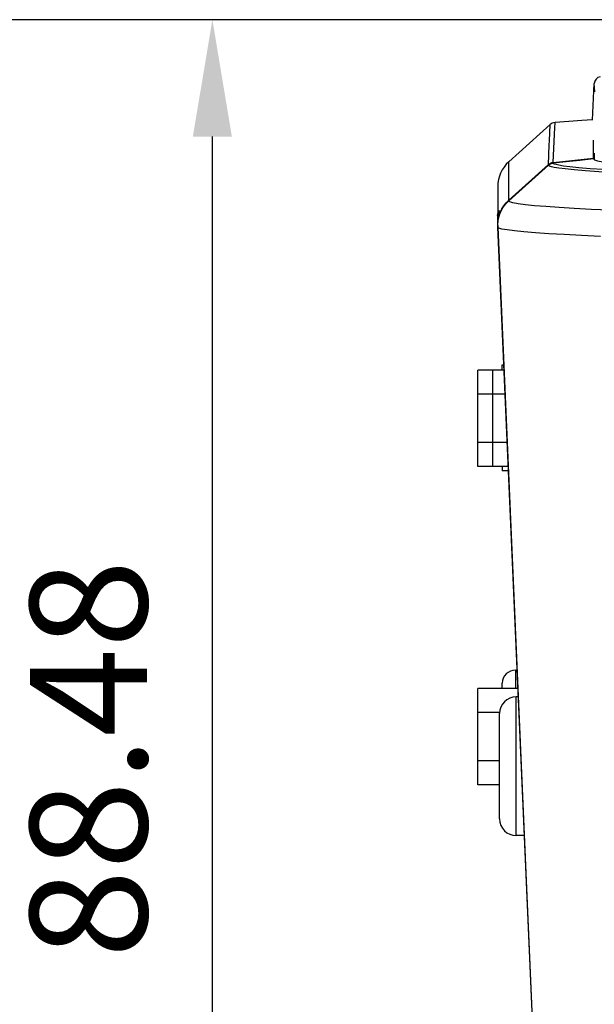
# Model space of a CAD drawing. Extents: x 15 to 813, y 12 to 581.
# Drawn here: x 408 to 425, y 271 to 301 of the extents above; entities that cross this region are included whole.
import ezdxf

# ---------------------------------------------------------------- set-up
doc = ezdxf.new("R2010")
doc.units = 0
doc.header["$LTSCALE"] = 46.255
doc.header["$PDMODE"] = 3
doc.header["$PDSIZE"] = 0.3125
doc.layers.get('Defpoints').update_dxf_attribs({"linetype": 'CONTINUOUS'})
for name, color, linetype in [('11-010F2G325DXF_CONTINUOUS_LINE', 7, 'CONTINUOUS'), ('85-005AG-G40DXF_CONTINUOUS_LINE', 7, 'CONTINUOUS'), ('8ZC_FILTER_HDXF_CONTINUOUS_LINE', 7, 'CONTINUOUS'), ('8ZC_RIGHT_CODXF_CONTINUOUS_LINE', 7, 'CONTINUOUS'), ('8ZV-IO-COVERDXF_CONTINUOUS_LINE', 7, 'CONTINUOUS'), ('DL1012-18S15DXF_CONTINUOUS_LINE', 7, 'CONTINUOUS'), ('Z28S-TOP-COVDXF_CONTINUOUS_LINE', 7, 'CONTINUOUS')]:
    doc.layers.add(name, color=color, linetype=linetype)
doc.layers.add('AM_5', color=3, linetype='CONTINUOUS', lineweight=25)
doc.styles.get("Standard").update_dxf_attribs({"font": 'txt', "width": 0.8})
doc.dimstyles.new('AM_ISO$0', dxfattribs={"dimtxt": 3.5, "dimasz": 3.5, "dimexe": 1, "dimexo": 1, "dimgap": 1.5, "dimtad": 1, "dimlfac": 2, "dimzin": 1, "dimdsep": 46, "dimtxsty": 'Standard', "dimcen": 0, "dimclrd": 256, "dimclre": 256, "dimclrt": 2, "dimazin": 0, "dimtp": 0.1, "dimtm": 0.1, "dimtfac": 0.71, "dimtmove": 0, "dimatfit": 3, "dimfxl": 1, "dimlwd": -1, "dimlwe": -1, "dimarcsym": 1})

# ---------------------------------------------------------------- blocks, each defined once
blk = doc.blocks.new('*D9')
at = {"layer": 'AM_5', "linetype": 'ByBlock', "transparency": 16777216}
for p, q in [((431.899, 300.681), (406.195, 300.681)), ((407.195, 248.439), (407.195, 297.181)), ((442.804, 244.939), (406.195, 244.939))]:
    blk.add_line(p, q, dxfattribs=at)
at = {"layer": 'AM_5', "transparency": 16777216}
for points in [[(406.612, 297.181), (407.778, 297.181), (407.195, 300.681)], [(406.612, 248.439), (407.778, 248.439), (407.195, 244.939)]]:
    blk.add_solid(points, dxfattribs=at)
at = {"layer": 'Defpoints', "color": 0, "transparency": 16777216}
for p in [(407.195, 300.681), (432.899, 300.681), (443.804, 244.939)]:
    blk.add_point(p, dxfattribs=at)
at = {"layer": 'AM_5', "color": 2, "transparency": 16777216, "insert": (403.945, 272.81), "char_height": 3.5, "attachment_point": 5, "rotation": 90}
blk.add_mtext('111.48', dxfattribs=at)
blk = doc.blocks.new('*D11')
at = {"layer": 'AM_5', "linetype": 'ByBlock', "transparency": 16777216}
for p, q in [((431.899, 300.681), (412.911, 300.681)), ((413.911, 259.939), (413.911, 297.181)), ((428.161, 256.439), (412.911, 256.439))]:
    blk.add_line(p, q, dxfattribs=at)
at = {"layer": 'AM_5', "transparency": 16777216}
for points in [[(413.327, 297.181), (414.494, 297.181), (413.911, 300.681)], [(413.327, 259.939), (414.494, 259.939), (413.911, 256.439)]]:
    blk.add_solid(points, dxfattribs=at)
at = {"layer": 'Defpoints', "color": 0, "transparency": 16777216}
for p in [(413.911, 300.681), (432.899, 300.681), (429.161, 256.439)]:
    blk.add_point(p, dxfattribs=at)
at = {"layer": 'AM_5', "color": 2, "transparency": 16777216, "insert": (410.661, 278.56), "char_height": 3.5, "attachment_point": 5, "rotation": 90}
blk.add_mtext('88.48', dxfattribs=at)

msp = doc.modelspace()

# ---------------------------------------------------------------- linework, layer by layer
at = {"layer": '11-010F2G325DXF_CONTINUOUS_LINE', "color": 9, "linetype": 'Continuous'}
msp.add_line((423.0019, 276.2641), (423.0019, 280.4141), dxfattribs=at)
at = {"layer": '11-010F2G325DXF_CONTINUOUS_LINE', "color": 7, "linetype": 'Continuous'}
for p, q in [((423.0597, 280.4141), (423.0019, 280.4141)), ((422.5019, 276.7641), (422.5019, 279.9141)), ((423.2409, 276.2641), (423.0019, 276.2641))]:
    msp.add_line(p, q, dxfattribs=at)
for centre, start, end in [((423.0019, 279.9141), 90, 180), ((423.0019, 276.7641), 180, 270)]:
    msp.add_arc(centre, 0.5, start, end, dxfattribs=at)
at = {"layer": '85-005AG-G40DXF_CONTINUOUS_LINE', "color": 7, "linetype": 'Continuous'}
for p, q in [((421.8519, 287.3082), (421.8519, 290.195)), ((422.3019, 290.195), (421.8519, 290.195)), ((422.3019, 287.3082), (422.3019, 290.195)), ((422.6327, 290.195), (422.3019, 290.195)), ((422.3019, 289.4733), (421.8519, 289.4733)), ((422.6642, 289.4733), (422.3019, 289.4733)), ((422.3019, 288.0299), (421.8519, 288.0299)), ((422.7272, 288.0299), (422.3019, 288.0299)), ((422.3019, 287.3082), (421.8519, 287.3082)), ((422.7587, 287.3082), (422.3019, 287.3082)), ((421.8519, 277.7832), (421.8519, 280.67)), ((423.0485, 280.67), (421.8519, 280.67)), ((422.5058, 279.9483), (421.8519, 279.9483)), ((422.5019, 278.5049), (421.8519, 278.5049)), ((422.5019, 277.7832), (421.8519, 277.7832))]:
    msp.add_line(p, q, dxfattribs=at)
at = {"layer": '8ZC_FILTER_HDXF_CONTINUOUS_LINE', "color": 7, "linetype": 'Continuous'}
for q in [(422.4459, 294.8782), (422.4449, 294.695)]:
    msp.add_line((422.4396, 294.817), q, dxfattribs=at)
at = {"layer": '8ZC_RIGHT_CODXF_CONTINUOUS_LINE', "color": 9, "linetype": 'Continuous'}
for p, q in [((425.3066, 296.5148), (424.104, 296.3919)), ((425.3065, 296.5135), (425.3338, 296.514)), ((422.7754, 295.2582), (423.962, 296.3277)), ((423.962, 296.3289), (423.9621, 296.3327)), ((423.962, 296.3277), (423.962, 296.3289)), ((424.104, 296.3919), (424.1042, 296.3957)), ((424.104, 296.3906), (424.104, 296.3919)), ((422.7754, 295.2582), (422.7754, 295.2621)), ((422.7754, 295.2579), (422.7754, 295.2583)), ((422.5002, 294.843), (422.5488, 294.9593)), ((422.4484, 294.5975), (422.4665, 294.7223)), ((422.4665, 294.7219), (422.5002, 294.8434)), ((422.445, 294.5185), (422.4484, 294.5979))]:
    msp.add_line(p, q, dxfattribs=at)
at = {"layer": '8ZC_RIGHT_CODXF_CONTINUOUS_LINE', "color": 7, "linetype": 'Continuous'}
for p, q in [((425.3065, 296.5184), (424.1042, 296.3957)), ((425.3064, 296.5184), (425.3336, 296.5189)), ((425.3066, 296.5148), (425.3065, 296.5135)), ((425.3073, 296.5185), (425.3066, 296.5148)), ((423.9621, 296.3327), (422.7754, 295.2621)), ((422.445, 294.5193), (422.445, 294.5158)), ((422.446, 294.4713), (422.445, 294.5191)), ((422.445, 294.5185), (422.4454, 294.4855)), ((422.4454, 294.4855), (422.446, 294.4713)), ((422.4459, 294.4719), (423.809, 263.2519)), ((422.446, 294.4713), (423.8091, 263.2498))]:
    msp.add_line(p, q, dxfattribs=at)
at = {"layer": '8ZC_RIGHT_CODXF_CONTINUOUS_LINE', "color": 9, "linetype": 'Continuous'}
for points in [[(425.3065, 296.5135), (424.8978, 296.4714), (424.4969, 296.4304), (424.104, 296.3906)], [(423.962, 296.3289), (424.0045, 296.3598), (424.0526, 296.3811), (424.104, 296.3919)], [(423.962, 296.3277), (424.0045, 296.3585), (424.0526, 296.3798), (424.104, 296.3906)], [(425.9262, 296.1016), (425.47, 296.1291), (425.0716, 296.1572), (424.7363, 296.1853), (424.465, 296.2132), (424.2695, 296.2384), (424.137, 296.2606), (424.049, 296.2807), (423.9955, 296.2989), (423.9692, 296.3147), (423.962, 296.3277)], [(426.053, 296.1655), (425.6007, 296.1929), (425.2056, 296.2209), (424.873, 296.2488), (424.6038, 296.2765), (424.4097, 296.3017), (424.2782, 296.3238), (424.1907, 296.3438), (424.1375, 296.3619), (424.1113, 296.3777), (424.104, 296.3906)], [(422.5488, 294.9593), (422.6115, 295.0682), (422.6874, 295.1684), (422.7754, 295.2582)], [(422.5488, 294.9589), (422.6115, 295.0679), (422.6875, 295.168), (422.7754, 295.2579)], [(425.7963, 294.9768), (425.2369, 295.0031), (424.7308, 295.0302), (424.2796, 295.0578), (423.8855, 295.086), (423.5493, 295.1145), (423.2726, 295.1431), (423.0561, 295.172), (422.9007, 295.2008), (422.8071, 295.2294), (422.7754, 295.2579)], [(425.5188, 294.1961), (424.9489, 294.222), (424.4335, 294.2485), (423.9741, 294.2756), (423.573, 294.3032), (423.231, 294.3311), (422.9497, 294.3593), (422.7298, 294.3876), (422.5722, 294.4158), (422.4775, 294.4439), (422.446, 294.4713)]]:
    msp.add_lwpolyline(points, dxfattribs=at)
at = {"layer": '8ZC_RIGHT_CODXF_CONTINUOUS_LINE', "color": 7, "linetype": 'Continuous'}
for points in [[(425.3066, 296.5136), (425.3399, 296.4853), (425.4345, 296.4568), (425.5901, 296.4282)], [(423.9621, 296.3327), (423.9869, 296.3523), (424.0139, 296.3687), (424.0428, 296.3815), (424.073, 296.3905), (424.1042, 296.3957)], [(422.445, 294.5191), (422.4472, 294.5853), (422.4605, 294.6947), (422.4857, 294.8017), (422.5227, 294.9057), (422.5708, 295.0049), (422.6294, 295.098), (422.698, 295.1842), (422.7754, 295.2621)]]:
    msp.add_lwpolyline(points, dxfattribs=at)
at = {"layer": '8ZV-IO-COVERDXF_CONTINUOUS_LINE', "color": 7, "linetype": 'Continuous'}
for p, q in [((424.0095, 297.5411), (422.7753, 296.4283)), ((425.3065, 296.5318), (425.3065, 297.0758)), ((424.1048, 296.4096), (425.3065, 296.5318)), ((425.3065, 296.5318), (425.3339, 296.5318)), ((422.7754, 295.2755), (423.9627, 296.3466)), ((423.9627, 296.3466), (423.9941, 296.3707)), ((424.0658, 296.4025), (424.1048, 296.4096)), ((422.4449, 295.6856), (422.445, 294.6616)), ((422.6979, 295.1975), (422.7754, 295.2755)), ((422.4844, 294.9468), (422.4832, 294.9415)), ((422.445, 294.695), (422.445, 294.7004)), ((422.446, 294.6975), (422.445, 294.6516)), ((422.4455, 294.6738), (422.445, 294.695)), ((422.445, 294.6671), (422.445, 294.6617)), ((422.445, 294.6617), (422.4451, 294.6567)), ((422.445, 294.6515), (422.445, 294.6066)), ((422.4459, 294.695), (422.4459, 294.7004)), ((422.4776, 294.9184), (422.4746, 294.9054)), ((422.445, 294.5325), (422.4472, 294.599)), ((422.4452, 294.5245), (422.445, 294.5325)), ((423.8098, 263.2518), (422.4467, 294.4723))]:
    msp.add_line(p, q, dxfattribs=at)
at = {"layer": '8ZV-IO-COVERDXF_CONTINUOUS_LINE', "color": 9, "linetype": 'Continuous'}
for p, q in [((423.9908, 297.0602), (424.0095, 297.5411)), ((424.1048, 296.4096), (424.1531, 297.4588)), ((423.9859, 296.9349), (423.9908, 297.0602)), ((423.9627, 296.3466), (423.9859, 296.9349)), ((422.7754, 295.2755), (422.7753, 296.4283)), ((422.445, 294.7004), (422.4458, 294.7339))]:
    msp.add_line(p, q, dxfattribs=at)
at = {"layer": '8ZV-IO-COVERDXF_CONTINUOUS_LINE', "color": 7, "linetype": 'Continuous'}
for points in [[(424.16, 297.6048), (424.1164, 297.598), (424.0778, 297.585), (424.0419, 297.5659), (424.0095, 297.5411)], [(425.276, 297.6833), (424.964, 297.6607), (424.5706, 297.633), (424.16, 297.6048)], [(423.9941, 296.3707), (424.0287, 296.3894), (424.0658, 296.4025)], [(422.4472, 294.599), (422.4605, 294.7081), (422.4857, 294.8151), (422.5226, 294.919), (422.5707, 295.0182), (422.6293, 295.1112), (422.6979, 295.1975)], [(422.485, 294.9493), (422.485, 294.9492), (422.4848, 294.9484), (422.4844, 294.9468)], [(422.4746, 294.9054), (422.473, 294.8982), (422.4713, 294.8904), (422.4695, 294.882), (422.4677, 294.8732), (422.4658, 294.8637), (422.4639, 294.8537), (422.462, 294.8432), (422.4601, 294.8321), (422.4582, 294.8204), (422.4564, 294.8082), (422.4546, 294.7954), (422.4529, 294.782), (422.4513, 294.7681), (422.4498, 294.7535), (422.4485, 294.7384), (422.4473, 294.7227), (422.4464, 294.7065), (422.446, 294.6972)], [(422.4832, 294.9415), (422.4813, 294.9338), (422.4776, 294.9184)]]:
    msp.add_lwpolyline(points, dxfattribs=at)
at = {"layer": '8ZV-IO-COVERDXF_CONTINUOUS_LINE', "color": 9, "linetype": 'Continuous'}
for points in [[(424.1531, 297.4588), (424.1594, 297.5934), (424.16, 297.6048)], [(422.4458, 294.7339), (422.4517, 294.8065), (422.4614, 294.8677), (422.472, 294.9146), (422.4811, 294.9465), (422.4871, 294.9641), (422.4893, 294.9676), (422.4872, 294.9574), (422.4832, 294.9415)], [(422.4746, 294.9054), (422.4722, 294.8946), (422.4616, 294.8408), (422.4518, 294.773), (422.446, 294.6975)], [(422.4813, 294.9338), (422.4812, 294.9332), (422.479, 294.9241)]]:
    msp.add_lwpolyline(points, dxfattribs=at)
at = {"layer": '8ZV-IO-COVERDXF_CONTINUOUS_LINE', "color": 7, "linetype": 'Continuous'}
msp.add_arc((423.4449, 295.6856), 1, 132.03846, 180.0034, dxfattribs=at)
at = {"layer": 'DL1012-18S15DXF_CONTINUOUS_LINE', "color": 6, "linetype": 'Continuous'}
for p, q in [((422.5769, 290.195), (422.5769, 290.3516)), ((422.5769, 290.3516), (422.6258, 290.3516)), ((422.5769, 287.3082), (422.5769, 287.1766)), ((422.7645, 287.1766), (422.5769, 287.1766)), ((422.9769, 281.2141), (423.0248, 281.2141)), ((422.5772, 280.67), (422.5772, 280.8291))]:
    msp.add_line(p, q, dxfattribs=at)
at = {"layer": 'DL1012-18S15DXF_CONTINUOUS_LINE', "color": 9, "linetype": 'Continuous'}
msp.add_line((422.9769, 281.2141), (422.9769, 280.67), dxfattribs=at)
at = {"layer": 'DL1012-18S15DXF_CONTINUOUS_LINE', "color": 6, "linetype": 'Continuous'}
msp.add_arc((422.9769, 280.8141), 0.4, 90, 177.8509, dxfattribs=at)
at = {"layer": 'Z28S-TOP-COVDXF_CONTINUOUS_LINE', "color": 7, "linetype": 'Continuous'}
for p, q in [((425.2764, 297.6773), (425.3335, 298.7663)), ((425.3461, 298.5185), (425.3335, 298.7663)), ((425.3256, 296.6831), (425.334, 296.5106))]:
    msp.add_line(p, q, dxfattribs=at)
msp.add_arc((425.5582, 298.7546), 0.225, 103.20231, 177, dxfattribs=at)

# ---------------------------------------------------------------- dimensions: what is measured, and where the dimension line sits
at = {"layer": 'AM_5'}
for base, p1, picture, middle in [((407.1949, 300.6806), (443.8043, 244.9391), '*D9', (407.1949, 272.8098)), ((413.9106, 300.6806), (429.1606, 256.4391), '*D11', (413.9106, 278.5598))]:
    dim = msp.add_linear_dim(base=base, p1=p1, p2=(432.8988, 300.6806), angle=90, dimstyle='AM_ISO$0', dxfattribs=at)
    dim.commit()
    dim.dimension.update_dxf_attribs({"geometry": picture, "text_midpoint": middle, "dimtype": 160})

doc.saveas('drawing.dxf')
